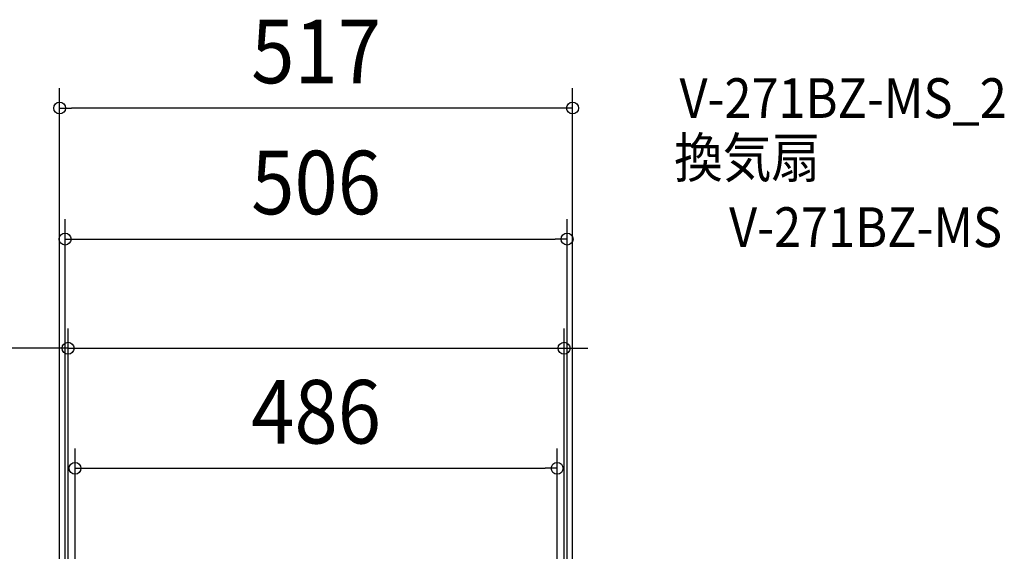
# Model space of a CAD drawing. Extents: x -948 to 694, y -264 to 1139.
# Drawn here: x -299 to 694, y 603 to 1139 of the extents above; entities that cross this region are included whole.
import ezdxf
from ezdxf.enums import TextEntityAlignment as Align

# ---------------------------------------------------------------- set-up
doc = ezdxf.new("R2010")
doc.units = 0
doc.header["$LTSCALE"] = 5
doc.header["$PDMODE"] = 3
doc.header["$PDSIZE"] = -2
doc.layers.get('DEFPOINTS').update_dxf_attribs({"linetype": 'CONTINUOUS'})
doc.layers.add('ETC', color=61, linetype='CONTINUOUS')
doc.layers.add('SIZE', color=30, linetype='CONTINUOUS')
doc.styles.get("Standard").update_dxf_attribs({"font": 'SIMPLEX.shx', "width": 0.9, "height": 64, "bigfont": 'BIGFONT.shx'})

msp = doc.modelspace()

# ---------------------------------------------------------------- linework, layer by layer
at = {"layer": 'DEFPOINTS', "color": 30, "linetype": 'CONTINUOUS'}
for p in [(-258.5, 1049.997012), (250, 807.997012)]:
    msp.add_point(p, dxfattribs=at)
at = {"layer": 'DEFPOINTS', "color": 1, "linetype": 'CONTINUOUS'}
for p in [(253, 917.997012), (243, 686.997012)]:
    msp.add_point(p, dxfattribs=at)
at = {"layer": 'SIZE', "color": 30, "linetype": 'CONTINUOUS'}
for p, q in [((-258.5, 18.4), (-258.5, 1069.997012)), ((258.5, 7), (258.5, 1069.997012)), ((-258.5, 1049.997012), (-246.5, 1049.997012)), ((246.5, 1049.997012), (-246.5, 1049.997012)), ((258.5, 1049.997012), (246.5, 1049.997012)), ((-253, 20), (-253, 937.997012)), ((253, 20), (253, 937.997012)), ((-241, 917.997012), (241, 917.997012)), ((-250, 178.3), (-250, 827.997012)), ((250, 178.3), (250, 827.997012)), ((-262, 807.997012), (-846, 807.997012)), ((-250, 807.997012), (-262, 807.997012)), ((-250, 807.997012), (250, 807.997012)), ((250, 807.997012), (262, 807.997012)), ((262, 807.997012), (274, 807.997012)), ((-243, 142.997012), (-243, 706.997012)), ((243, 142.997012), (243, 706.997012)), ((-231, 686.997012), (231, 686.997012))]:
    msp.add_line(p, q, dxfattribs=at)
at = {"layer": 'SIZE', "color": 7, "linetype": 'CONTINUOUS'}
for p, q in [((-253, 917.997012), (-241, 917.997012)), ((253, 917.997012), (241, 917.997012)), ((-243, 686.997012), (-231, 686.997012)), ((243, 686.997012), (231, 686.997012))]:
    msp.add_line(p, q, dxfattribs=at)
at = {"layer": 'SIZE', "color": 30, "linetype": 'CONTINUOUS'}
for centre in [(-258.5, 1049.997012), (258.5, 1049.997012), (-250, 807.997012), (250, 807.997012)]:
    msp.add_circle(centre, 6, dxfattribs=at)
at = {"layer": 'SIZE', "color": 7, "linetype": 'CONTINUOUS'}
for centre in [(-253, 917.997012), (253, 917.997012), (-243, 686.997012), (243, 686.997012)]:
    msp.add_circle(centre, 6, dxfattribs=at)

# ---------------------------------------------------------------- texts
at = {"layer": 'ETC', "color": 61, "linetype": 'CONTINUOUS', "width": 0.9}
for s, p in [('V-271BZ-MS_2', (366.323222, 1040.021206)), ('換気扇', (360.897377, 979.95109)), ('V-271BZ-MS', (416.31919, 909.997012))]:
    msp.add_text(s, height=40, dxfattribs=at).set_placement(p)
at = {"layer": 'SIZE', "color": 30, "linetype": 'CONTINUOUS', "width": 0.9}
for s, p in [('517', (0, 1074.997012)), ('506', (0, 942.997012)), ('486', (0, 711.997012))]:
    msp.add_text(s, height=64, dxfattribs=at).set_placement(p, align=Align.CENTER)

doc.saveas('drawing.dxf')
